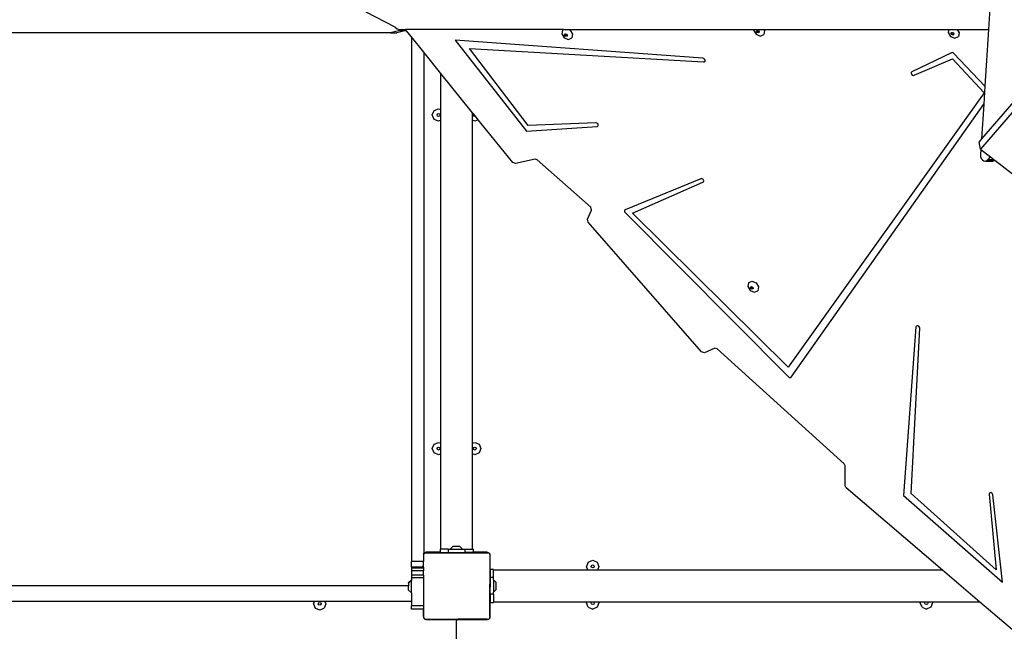
# Model space of a CAD drawing. Units: centimetres. Extents: x -1914 to 1181, y -6932 to -4618.
# Drawn here: x -321 to -203, y -6005 to -5931 of the extents above; entities that cross this region are included whole.
import ezdxf

# ---------------------------------------------------------------- set-up
doc = ezdxf.new("R2010")
doc.units = ezdxf.units.CM
doc.layers.add('VP-DIM', color=7, linetype='Continuous')
doc.layers.add('VP-HIC', color=6, linetype='Continuous')
doc.layers.add('VP-EQ', color=7, linetype='Continuous', true_color=0x8a3492)
doc.dimstyles.new('Strefa', dxfattribs={"dimtxt": 14, "dimasz": 20, "dimexe": 20, "dimexo": 50, "dimgap": 20, "dimtad": 0, "dimdec": 0, "dimzin": 0, "dimdsep": 46, "dimtxsty": 'Standard', "dimcen": 0.09, "dimadec": 0, "dimazin": 0, "dimtfac": 1, "dimtdec": 4, "dimtofl": 0, "dimtmove": 0, "dimatfit": 3, "dimfxl": 70, "dimfxlon": 1, "dimtolj": 1, "dimtzin": 0, "dimarcsym": 0})

# ---------------------------------------------------------------- blocks, each defined once
blk = doc.blocks.new('*D21')
at = {"layer": 'Defpoints', "color": 0}
for p in [(534.06, -4668.21), (-1299.56, -6085.95), (534.06, -6424.59)]:
    blk.add_point(p, dxfattribs=at)
at = {"layer": 'VP-DIM', "color": 0, "lineweight": -2}
for p, q in [((-1299.56, -4768.21), (-1299.56, -4618.21)), ((534.06, -4768.21), (534.06, -4618.21)), ((-1249.56, -4668.21), (-345.29, -4668.21)), ((484.06, -4668.21), (-205.29, -4668.21))]:
    blk.add_line(p, q, dxfattribs=at)
at = {"layer": 'VP-DIM', "color": 0}
for points in [[(-1249.56, -4659.88), (-1249.56, -4676.54), (-1299.56, -4668.21)], [(484.06, -4676.54), (484.06, -4659.88), (534.06, -4668.21)]]:
    blk.add_solid(points, dxfattribs=at)
at = {"layer": 'VP-DIM', "color": 0, "insert": (-275.29, -4668.21), "char_height": 30, "attachment_point": 5}
blk.add_mtext('\\A1;1834', dxfattribs=at)
blk = doc.blocks.new('*D22')
at = {"layer": 'Defpoints', "color": 0}
for p in [(434.48, -4865.06), (-1095.2, -6200.23), (434.48, -6423.63)]:
    blk.add_point(p, dxfattribs=at)
at = {"layer": 'VP-DIM', "color": 0, "lineweight": -2}
for p, q in [((-1095.2, -4965.06), (-1095.2, -4815.06)), ((434.48, -4965.06), (434.48, -4815.06)), ((-1045.2, -4865.06), (-439.3, -4865.06)), ((384.48, -4865.06), (-304.3, -4865.06))]:
    blk.add_line(p, q, dxfattribs=at)
at = {"layer": 'VP-DIM', "color": 0}
for points in [[(-1045.2, -4856.72), (-1045.2, -4873.39), (-1095.2, -4865.06)], [(384.48, -4873.39), (384.48, -4856.72), (434.48, -4865.06)]]:
    blk.add_solid(points, dxfattribs=at)
at = {"layer": 'VP-DIM', "color": 0, "insert": (-371.8, -4865.06), "char_height": 30, "attachment_point": 5}
blk.add_mtext('\\A1;1530', dxfattribs=at)
blk = doc.blocks.new('*D23')
at = {"layer": 'Defpoints', "color": 0}
for p in [(-958.21, -5136.01), (-267.95, -6921.92), (1130.92, -6921.92)]:
    blk.add_point(p, dxfattribs=at)
at = {"layer": 'VP-DIM', "color": 0, "lineweight": -2}
for p, q in [((1030.92, -5136.01), (1180.92, -5136.01)), ((1130.92, -5186.01), (1130.92, -5931.29)), ((1130.92, -6871.92), (1130.92, -6071.29)), ((1030.92, -6921.92), (1180.92, -6921.92))]:
    blk.add_line(p, q, dxfattribs=at)
at = {"layer": 'VP-DIM', "color": 0}
for points in [[(1139.25, -5186.01), (1122.59, -5186.01), (1130.92, -5136.01)], [(1122.59, -6871.92), (1139.25, -6871.92), (1130.92, -6921.92)]]:
    blk.add_solid(points, dxfattribs=at)
at = {"layer": 'VP-DIM', "color": 0, "insert": (1130.92, -6001.29), "char_height": 30, "attachment_point": 5, "rotation": 90}
blk.add_mtext('\\A1;1786', dxfattribs=at)
blk = doc.blocks.new('*D24')
at = {"layer": 'Defpoints', "color": 0}
for p in [(-958.21, -5286.88), (-339.5, -6750.88), (877.76, -6750.88)]:
    blk.add_point(p, dxfattribs=at)
at = {"layer": 'VP-DIM', "color": 0, "lineweight": -2}
for p, q in [((777.76, -5286.88), (927.76, -5286.88)), ((877.76, -5336.88), (877.76, -5948.88)), ((877.76, -6700.88), (877.76, -6088.88)), ((777.76, -6750.88), (927.76, -6750.88))]:
    blk.add_line(p, q, dxfattribs=at)
at = {"layer": 'VP-DIM', "color": 0}
for points in [[(886.1, -5336.88), (869.43, -5336.88), (877.76, -5286.88)], [(869.43, -6700.88), (886.1, -6700.88), (877.76, -6750.88)]]:
    blk.add_solid(points, dxfattribs=at)
at = {"layer": 'VP-DIM', "color": 0, "insert": (877.76, -6018.88), "char_height": 30, "attachment_point": 5, "rotation": 90}
blk.add_mtext('\\A1;1464', dxfattribs=at)
blk = doc.blocks.new('30453 2d')
at = {"layer": 'VP-EQ', "color": 0}
for p, q in [((-154.61, -5887.93), (-205.43, -5946.96)), ((-157.01, -5889.6), (-205.3, -5945.71)), ((-203.6, -5918.75), (-204.47, -5932.52)), ((-275.95, -5932.26), (-279.44, -5930.44)), ((-276.5, -5932.92), (-341.55, -5932.92)), ((-275.36, -5932.66), (-276.5, -5932.92)), ((-276.5, -5932.92), (-275.75, -5932.92)), ((-275.95, -5932.26), (-275.69, -5932.45)), ((-274.61, -5932.66), (-275.75, -5932.92)), ((-275.69, -5932.45), (-275.39, -5932.52)), ((-275.39, -5932.52), (-275.19, -5932.52)), ((-275.19, -5932.52), (-275.36, -5932.66)), ((-275.36, -5932.66), (-274.61, -5932.66)), ((-275.19, -5932.52), (-274.71, -5932.52)), ((-274.61, -5932.65), (-274.71, -5932.52)), ((-255.66, -5932.52), (-274.71, -5932.52)), ((-274.61, -5932.65), (-274.61, -5932.66)), ((-273.98, -5933.42), (-274.61, -5932.65)), ((-255.78, -5932.57), (-255.87, -5933.04)), ((-255.78, -5932.57), (-255.66, -5932.52)), ((-255.66, -5932.52), (-255.05, -5932.52)), ((-255.05, -5932.52), (-254.86, -5932.6)), ((-255.05, -5932.52), (-232.73, -5932.52)), ((-254.86, -5932.6), (-254.56, -5933.08)), ((-232.73, -5932.52), (-232.75, -5932.63)), ((-232.75, -5932.63), (-232.46, -5933.11)), ((-232.73, -5932.52), (-231.53, -5932.52)), ((-232.4, -5932.79), (-232.38, -5932.68)), ((-232.33, -5932.9), (-232.4, -5932.79)), ((-232.38, -5932.68), (-232.33, -5932.65)), ((-232.34, -5932.73), (-232.33, -5932.65)), ((-232.27, -5932.84), (-232.34, -5932.73)), ((-232.33, -5932.65), (-232.28, -5932.63)), ((-232.21, -5932.95), (-232.33, -5932.9)), ((-232.28, -5932.63), (-232.16, -5932.68)), ((-232.15, -5932.89), (-232.27, -5932.84)), ((-232.11, -5932.91), (-232.21, -5932.95)), ((-232.16, -5932.68), (-232.09, -5932.8)), ((-232.1, -5932.87), (-232.15, -5932.89)), ((-232.1, -5932.87), (-232.11, -5932.91)), ((-232.09, -5932.8), (-232.1, -5932.87)), ((-231.53, -5932.52), (-231.44, -5932.67)), ((-231.53, -5932.52), (-209.25, -5932.52)), ((-231.44, -5932.67), (-231.53, -5933.13)), ((-209.25, -5932.52), (-209.32, -5932.88)), ((-209.32, -5932.88), (-209.02, -5933.36)), ((-209.25, -5932.52), (-208.25, -5932.52)), ((-208.96, -5933.04), (-208.94, -5932.93)), ((-208.94, -5932.93), (-208.89, -5932.91)), ((-208.91, -5932.98), (-208.89, -5932.91)), ((-208.84, -5933.1), (-208.91, -5932.98)), ((-208.89, -5932.91), (-208.84, -5932.88)), ((-208.84, -5932.88), (-208.72, -5932.94)), ((-208.72, -5932.94), (-208.65, -5933.05)), ((-208.25, -5932.52), (-208.01, -5932.92)), ((-208.25, -5932.52), (-204.47, -5932.52)), ((-208.01, -5932.92), (-208.09, -5933.39)), ((-204.47, -5932.52), (-204.9, -5939.36)), ((-272.48, -5935.28), (-273.98, -5933.42)), ((-273.98, -5933.42), (-273.98, -5996.63)), ((-238.87, -5935.98), (-268.71, -5933.82)), ((-268.71, -5933.82), (-260.12, -5944.79)), ((-255.87, -5933.04), (-255.57, -5933.52)), ((-255.57, -5933.52), (-255.07, -5933.73)), ((-255.52, -5933.2), (-255.5, -5933.09)), ((-255.45, -5933.32), (-255.52, -5933.2)), ((-255.5, -5933.09), (-255.45, -5933.07)), ((-255.46, -5933.14), (-255.45, -5933.07)), ((-255.39, -5933.26), (-255.46, -5933.14)), ((-255.45, -5933.07), (-255.4, -5933.05)), ((-255.33, -5933.37), (-255.45, -5933.32)), ((-255.4, -5933.05), (-255.28, -5933.1)), ((-255.27, -5933.31), (-255.39, -5933.26)), ((-255.23, -5933.32), (-255.33, -5933.37)), ((-255.28, -5933.1), (-255.21, -5933.21)), ((-255.22, -5933.29), (-255.27, -5933.31)), ((-255.22, -5933.29), (-255.23, -5933.32)), ((-255.21, -5933.21), (-255.22, -5933.29)), ((-255.07, -5933.73), (-254.65, -5933.55)), ((-254.56, -5933.08), (-254.65, -5933.55)), ((-232.46, -5933.11), (-231.95, -5933.32)), ((-231.95, -5933.32), (-231.53, -5933.13)), ((-209.02, -5933.36), (-208.51, -5933.57)), ((-208.89, -5933.15), (-208.96, -5933.04)), ((-208.77, -5933.21), (-208.89, -5933.15)), ((-208.71, -5933.15), (-208.84, -5933.1)), ((-208.67, -5933.16), (-208.77, -5933.21)), ((-208.67, -5933.13), (-208.71, -5933.15)), ((-208.65, -5933.05), (-208.67, -5933.13)), ((-208.67, -5933.13), (-208.67, -5933.16)), ((-208.51, -5933.57), (-208.09, -5933.39)), ((-270.43, -5937.82), (-272.48, -5935.28)), ((-272.48, -5935.28), (-272.48, -5995.64)), ((-259.91, -5944.09), (-266.97, -5934.81)), ((-266.97, -5934.81), (-238.78, -5936.43)), ((-208.9, -5935.33), (-213.69, -5937.63)), ((-208.81, -5935.31), (-208.9, -5935.33)), ((-208.71, -5935.34), (-208.81, -5935.31)), ((-208.62, -5935.41), (-208.71, -5935.34)), ((-238.75, -5936.02), (-238.87, -5935.98)), ((-238.78, -5936.43), (-238.68, -5936.41)), ((-238.66, -5936.11), (-238.75, -5936.02)), ((-238.68, -5936.41), (-238.61, -5936.33)), ((-238.61, -5936.22), (-238.66, -5936.11)), ((-238.61, -5936.33), (-238.61, -5936.22)), ((-213.43, -5938.05), (-208.78, -5936.06)), ((-208.78, -5936.06), (-204.98, -5940.15)), ((-204.9, -5939.36), (-208.62, -5935.41)), ((-213.76, -5937.7), (-213.78, -5937.81)), ((-213.69, -5937.63), (-213.76, -5937.7)), ((-270.43, -5942.19), (-270.43, -5937.82)), ((-266.6, -5942.56), (-270.43, -5937.82)), ((-213.78, -5937.81), (-213.74, -5937.92)), ((-213.74, -5937.92), (-213.65, -5938.02)), ((-213.65, -5938.02), (-213.54, -5938.06)), ((-213.54, -5938.06), (-213.43, -5938.05)), ((-204.9, -5939.36), (-205.04, -5941.53)), ((-204.98, -5940.15), (-228.6, -5973.23)), ((-271.46, -5942.83), (-271.24, -5942.3)), ((-271.24, -5942.3), (-270.71, -5942.08)), ((-270.71, -5942.08), (-270.43, -5942.19)), ((-270.43, -5943.47), (-270.43, -5942.19)), ((-228.22, -5974.41), (-205.04, -5941.53)), ((-205.04, -5941.53), (-205.3, -5945.71)), ((-271.24, -5943.36), (-271.46, -5942.83)), ((-270.71, -5943.58), (-271.24, -5943.36)), ((-270.88, -5942.83), (-270.83, -5942.7)), ((-270.83, -5942.96), (-270.88, -5942.83)), ((-270.83, -5942.7), (-270.71, -5942.65)), ((-270.71, -5943.01), (-270.83, -5942.96)), ((-270.71, -5942.65), (-270.58, -5942.7)), ((-270.58, -5942.96), (-270.71, -5943.01)), ((-270.43, -5943.47), (-270.71, -5943.58)), ((-270.58, -5942.7), (-270.53, -5942.83)), ((-270.53, -5942.83), (-270.58, -5942.96)), ((-270.43, -5982.39), (-270.43, -5943.47)), ((-266.6, -5943.47), (-266.6, -5942.56)), ((-266.48, -5942.71), (-266.6, -5942.56)), ((-266.35, -5943.58), (-266.6, -5943.47)), ((-266.6, -5982.39), (-266.6, -5943.47)), ((-266.53, -5942.83), (-266.48, -5942.71)), ((-266.47, -5942.96), (-266.53, -5942.83)), ((-266.27, -5942.98), (-266.48, -5942.71)), ((-266.35, -5943.01), (-266.47, -5942.96)), ((-266.27, -5942.98), (-266.35, -5943.01)), ((-265.92, -5943.4), (-266.35, -5943.58)), ((-265.92, -5943.4), (-266.27, -5942.98)), ((-261.76, -5948.57), (-265.92, -5943.4)), ((-260.12, -5944.79), (-251.62, -5944.22)), ((-251.75, -5943.77), (-259.91, -5944.09)), ((-251.64, -5943.8), (-251.75, -5943.77)), ((-251.54, -5943.87), (-251.64, -5943.8)), ((-251.62, -5944.22), (-251.52, -5944.18)), ((-251.48, -5943.98), (-251.54, -5943.87)), ((-251.52, -5944.18), (-251.47, -5944.1)), ((-251.47, -5944.1), (-251.48, -5943.98)), ((-205.3, -5945.71), (-205.6, -5946.05)), ((-205.43, -5946.96), (-205.6, -5946.05)), ((-205.43, -5946.96), (-205.39, -5946.99)), ((-205.39, -5946.99), (-205.42, -5947.6)), ((-205.39, -5946.99), (-204.22, -5947.88)), ((-259.08, -5948.14), (-261.44, -5948.69)), ((-258.82, -5948.22), (-259.08, -5948.14)), ((-252.37, -5953.96), (-258.82, -5948.22)), ((-205.42, -5947.6), (-205.41, -5947.84)), ((-205.41, -5947.84), (-205.33, -5948.06)), ((-205.33, -5948.06), (-205.2, -5948.24)), ((-205.2, -5948.24), (-205.03, -5948.35)), ((-205.03, -5948.35), (-204.84, -5948.38)), ((-204.84, -5948.38), (-204.74, -5948.35)), ((-204.84, -5948.38), (-203.94, -5948.38)), ((-204.74, -5948.35), (-204.65, -5948.32)), ((-204.74, -5948.35), (-204.13, -5948.35)), ((-204.65, -5948.32), (-204.49, -5948.19)), ((-204.65, -5948.32), (-204.17, -5948.32)), ((-204.49, -5948.19), (-204.22, -5947.88)), ((-204.49, -5948.19), (-203.81, -5948.19)), ((-204.22, -5947.88), (-203.81, -5948.19)), ((-204.17, -5948.32), (-204.13, -5948.35)), ((-204.17, -5948.32), (-203.75, -5948.32)), ((-204.13, -5948.35), (-203.94, -5948.38)), ((-203.94, -5948.38), (-203.75, -5948.32)), ((-203.81, -5948.19), (-203.7, -5948.28)), ((-203.75, -5948.32), (-203.7, -5948.28)), ((-203.7, -5948.28), (-201.55, -5949.92)), ((-261.44, -5948.69), (-261.76, -5948.57)), ((-239.11, -5950.52), (-248.22, -5954.25)), ((-239, -5950.51), (-239.11, -5950.52)), ((-238.89, -5950.56), (-239, -5950.51)), ((-238.8, -5950.65), (-238.89, -5950.56)), ((-238.76, -5950.77), (-238.8, -5950.65)), ((-238.78, -5950.87), (-238.76, -5950.77)), ((-247.35, -5954.66), (-238.86, -5950.94)), ((-238.86, -5950.94), (-238.78, -5950.87)), ((-252.77, -5955.38), (-252.27, -5954.3)), ((-252.27, -5954.3), (-252.37, -5953.96)), ((-248.29, -5954.31), (-248.32, -5954.4)), ((-248.22, -5954.25), (-248.29, -5954.31)), ((-252.67, -5955.73), (-252.77, -5955.38)), ((-248.32, -5954.4), (-248.3, -5954.51)), ((-248.3, -5954.51), (-248.23, -5954.6)), ((-248.23, -5954.6), (-228.55, -5974.39)), ((-228.6, -5973.23), (-247.35, -5954.66)), ((-239.02, -5971.39), (-252.67, -5955.73)), ((-233.39, -5963.04), (-233.47, -5963.51)), ((-233.47, -5963.51), (-233.18, -5963.99)), ((-233.39, -5963.04), (-232.97, -5962.86)), ((-233.12, -5963.67), (-233.1, -5963.56)), ((-233.05, -5963.79), (-233.12, -5963.67)), ((-233.1, -5963.56), (-233.05, -5963.54)), ((-233.06, -5963.61), (-233.05, -5963.54)), ((-232.99, -5963.73), (-233.06, -5963.61)), ((-233.05, -5963.54), (-233, -5963.52)), ((-232.93, -5963.84), (-233.05, -5963.79)), ((-233, -5963.52), (-232.88, -5963.57)), ((-232.87, -5963.78), (-232.99, -5963.73)), ((-232.97, -5962.86), (-232.46, -5963.07)), ((-232.83, -5963.79), (-232.93, -5963.84)), ((-232.88, -5963.57), (-232.81, -5963.68)), ((-232.82, -5963.76), (-232.87, -5963.78)), ((-232.82, -5963.76), (-232.83, -5963.79)), ((-232.81, -5963.68), (-232.82, -5963.76)), ((-232.46, -5963.07), (-232.17, -5963.55)), ((-232.17, -5963.55), (-232.25, -5964.02)), ((-233.18, -5963.99), (-232.67, -5964.2)), ((-232.67, -5964.2), (-232.25, -5964.02)), ((-213.2, -5968.38), (-214.71, -5988.67)), ((-213.78, -5988.45), (-212.75, -5968.52)), ((-213.16, -5968.28), (-213.2, -5968.38)), ((-213.07, -5968.23), (-213.16, -5968.28)), ((-212.96, -5968.24), (-213.07, -5968.23)), ((-212.85, -5968.3), (-212.96, -5968.24)), ((-212.77, -5968.4), (-212.85, -5968.3)), ((-212.75, -5968.52), (-212.77, -5968.4)), ((-237.44, -5970.95), (-238.68, -5971.5)), ((-237.14, -5971.03), (-237.44, -5970.95)), ((-238.68, -5971.5), (-239.02, -5971.39)), ((-221.83, -5984.85), (-237.14, -5971.03)), ((-228.55, -5974.39), (-228.46, -5974.45)), ((-228.46, -5974.45), (-228.37, -5974.47)), ((-228.37, -5974.47), (-228.28, -5974.46)), ((-228.28, -5974.46), (-228.22, -5974.41)), ((-271.46, -5983.03), (-271.24, -5982.5)), ((-271.24, -5982.5), (-270.71, -5982.28)), ((-270.71, -5982.28), (-270.43, -5982.39)), ((-270.43, -5983.67), (-270.43, -5982.39)), ((-266.6, -5982.39), (-266.35, -5982.28)), ((-266.6, -5983.67), (-266.6, -5982.39)), ((-266.35, -5982.28), (-265.82, -5982.5)), ((-265.82, -5982.5), (-265.6, -5983.03)), ((-271.24, -5983.56), (-271.46, -5983.03)), ((-270.71, -5983.78), (-271.24, -5983.56)), ((-270.88, -5983.03), (-270.83, -5982.9)), ((-270.83, -5983.16), (-270.88, -5983.03)), ((-270.83, -5982.9), (-270.71, -5982.85)), ((-270.71, -5983.21), (-270.83, -5983.16)), ((-270.71, -5982.85), (-270.58, -5982.9)), ((-270.58, -5983.16), (-270.71, -5983.21)), ((-270.43, -5983.67), (-270.71, -5983.78)), ((-270.58, -5982.9), (-270.53, -5983.03)), ((-270.53, -5983.03), (-270.58, -5983.16)), ((-270.43, -5995.17), (-270.43, -5983.67)), ((-266.35, -5983.78), (-266.6, -5983.67)), ((-266.6, -5995.17), (-266.6, -5983.67)), ((-266.53, -5983.03), (-266.47, -5982.9)), ((-266.47, -5983.16), (-266.53, -5983.03)), ((-266.47, -5982.9), (-266.35, -5982.85)), ((-266.35, -5983.21), (-266.47, -5983.16)), ((-266.35, -5982.85), (-266.22, -5982.9)), ((-266.22, -5983.16), (-266.35, -5983.21)), ((-265.82, -5983.56), (-266.35, -5983.78)), ((-266.22, -5982.9), (-266.17, -5983.03)), ((-266.17, -5983.03), (-266.22, -5983.16)), ((-265.6, -5983.03), (-265.82, -5983.56)), ((-221.72, -5985.1), (-221.83, -5984.85)), ((-221.73, -5987.52), (-221.72, -5985.1)), ((-221.61, -5987.77), (-221.73, -5987.52)), ((-210, -5997.69), (-221.61, -5987.77)), ((-214.71, -5988.67), (-202.76, -5999.12)), ((-203.55, -5997.66), (-213.78, -5988.45)), ((-204.34, -5988.42), (-204.36, -5988.52)), ((-204.36, -5988.52), (-203.55, -5997.66)), ((-204.27, -5988.35), (-204.34, -5988.42)), ((-204.16, -5988.34), (-204.27, -5988.35)), ((-204.05, -5988.39), (-204.16, -5988.34)), ((-203.96, -5988.48), (-204.05, -5988.39)), ((-203.92, -5988.59), (-203.96, -5988.48)), ((-202.76, -5999.12), (-203.92, -5988.59)), ((-272.52, -5995.82), (-272.48, -5995.77)), ((-272.52, -5995.82), (-272.52, -5996.63)), ((-272.4, -5995.58), (-272.48, -5995.64)), ((-272.48, -5995.73), (-272.48, -5995.64)), ((-272.48, -5995.73), (-272.41, -5995.68)), ((-272.48, -5995.77), (-272.41, -5995.68)), ((-272.48, -5995.77), (-272.48, -5995.73)), ((-272.41, -5995.68), (-272.37, -5995.63)), ((-272.3, -5995.54), (-272.4, -5995.58)), ((-272.34, -5995.63), (-272.37, -5995.63)), ((-272.34, -5995.63), (-272.27, -5995.57)), ((-264.66, -5995.63), (-272.34, -5995.63)), ((-272.25, -5995.53), (-272.3, -5995.54)), ((-272.27, -5995.57), (-272.25, -5995.57)), ((-272.2, -5995.52), (-272.25, -5995.53)), ((-272.25, -5995.53), (-272.25, -5995.57)), ((-272.25, -5995.57), (-270.52, -5995.57)), ((-270.52, -5995.52), (-272.2, -5995.52)), ((-270.43, -5995.17), (-270.52, -5995.17)), ((-270.52, -5995.17), (-270.52, -5995.52)), ((-270.52, -5995.52), (-270.52, -5995.57)), ((-270.52, -5995.57), (-269.57, -5995.57)), ((-269.57, -5995.17), (-270.43, -5995.17)), ((-269.57, -5995.17), (-269.57, -5995.57)), ((-269.57, -5995.17), (-269.31, -5995.17)), ((-269.57, -5995.57), (-267.55, -5995.57)), ((-269.31, -5995.17), (-268.98, -5994.84)), ((-269.31, -5995.17), (-267.81, -5995.17)), ((-268.13, -5994.84), (-268.98, -5994.84)), ((-267.81, -5995.17), (-268.13, -5994.84)), ((-267.81, -5995.17), (-267.55, -5995.17)), ((-267.55, -5995.17), (-267.55, -5995.57)), ((-267.55, -5995.17), (-266.6, -5995.17)), ((-266.52, -5995.57), (-267.55, -5995.57)), ((-266.52, -5995.17), (-266.6, -5995.17)), ((-266.52, -5995.17), (-266.52, -5995.52)), ((-264.9, -5995.52), (-266.52, -5995.52)), ((-266.52, -5995.52), (-266.52, -5995.56)), ((-266.52, -5995.56), (-266.52, -5995.57)), ((-266.52, -5995.56), (-264.85, -5995.56)), ((-266.52, -5995.57), (-264.73, -5995.57)), ((-264.85, -5995.53), (-264.9, -5995.52)), ((-264.85, -5995.56), (-264.85, -5995.53)), ((-264.8, -5995.54), (-264.85, -5995.53)), ((-264.7, -5995.58), (-264.8, -5995.54)), ((-264.73, -5995.57), (-264.66, -5995.63)), ((-264.63, -5995.63), (-264.7, -5995.58)), ((-264.63, -5995.63), (-264.66, -5995.63)), ((-264.62, -5995.63), (-264.63, -5995.63)), ((-264.62, -5995.63), (-264.6, -5995.67)), ((-264.59, -5995.68), (-264.6, -5995.67)), ((-264.59, -5995.68), (-264.54, -5995.71)), ((-264.59, -5995.68), (-264.54, -5995.75)), ((-264.54, -5995.71), (-264.54, -5995.75)), ((-264.54, -5995.75), (-264.52, -5995.77)), ((-264.52, -5995.81), (-264.52, -5995.77)), ((-264.51, -5995.82), (-264.52, -5995.81)), ((-264.52, -5995.87), (-264.51, -5995.82)), ((-264.51, -5995.87), (-264.52, -5995.87)), ((-264.52, -5995.87), (-264.52, -5999.37)), ((-264.51, -5995.87), (-264.51, -5995.82)), ((-264.5, -5995.92), (-264.51, -5995.87)), ((-272.52, -5996.63), (-273.98, -5996.63)), ((-273.98, -5997.33), (-273.98, -5996.63)), ((-272.52, -5997.33), (-272.52, -5996.63)), ((-264.5, -5999.37), (-264.5, -5995.92)), ((-252.67, -5996.71), (-252.89, -5997.24)), ((-252.67, -5996.71), (-252.14, -5996.49)), ((-252.27, -5997.11), (-252.14, -5997.06)), ((-252.14, -5996.49), (-251.61, -5996.71)), ((-252.14, -5997.06), (-252.02, -5997.11)), ((-251.61, -5996.71), (-251.39, -5997.24)), ((-273.98, -5997.33), (-273.98, -5997.44)), ((-272.6, -5997.33), (-273.98, -5997.33)), ((-273.98, -5997.44), (-273.98, -5997.77)), ((-272.6, -5997.44), (-273.98, -5997.44)), ((-273.98, -5997.77), (-273.98, -5998.28)), ((-272.52, -5997.77), (-273.98, -5997.77)), ((-272.6, -5997.13), (-272.6, -5997.33)), ((-272.6, -5997.33), (-272.6, -5997.44)), ((-272.54, -5997.33), (-272.6, -5997.33)), ((-272.54, -5997.44), (-272.6, -5997.44)), ((-272.54, -5997.33), (-272.54, -5997.13)), ((-272.54, -5997.44), (-272.54, -5997.33)), ((-272.52, -5997.33), (-272.54, -5997.33)), ((-272.52, -5997.44), (-272.54, -5997.44)), ((-272.52, -5997.33), (-272.52, -5997.44)), ((-272.52, -5997.44), (-272.52, -5997.77)), ((-272.52, -5998.28), (-272.52, -5997.77)), ((-264.08, -5997.61), (-264.48, -5997.61)), ((-264.48, -5997.61), (-264.48, -5998.56)), ((-264.08, -5997.69), (-264.08, -5997.61)), ((-252.71, -5997.69), (-264.08, -5997.69)), ((-264.08, -5998.56), (-264.08, -5997.69)), ((-252.71, -5997.69), (-252.89, -5997.24)), ((-251.58, -5997.69), (-252.71, -5997.69)), ((-252.32, -5997.24), (-252.27, -5997.11)), ((-252.27, -5997.37), (-252.32, -5997.24)), ((-252.14, -5997.42), (-252.27, -5997.37)), ((-252.02, -5997.37), (-252.14, -5997.42)), ((-252.02, -5997.11), (-251.96, -5997.24)), ((-251.96, -5997.24), (-252.02, -5997.37)), ((-251.39, -5997.24), (-251.58, -5997.69)), ((-210, -5997.69), (-251.58, -5997.69)), ((-205.52, -6001.52), (-210, -5997.69)), ((-273.98, -5998.85), (-274.31, -5999.17)), ((-273.98, -5998.91), (-274.31, -5999.24)), ((-274.31, -5999.24), (-274.31, -5999.17)), ((-274.31, -5999.24), (-274.31, -5999.57)), ((-273.98, -5998.28), (-273.98, -5998.61)), ((-272.52, -5998.28), (-273.98, -5998.28)), ((-273.98, -5998.61), (-273.98, -5998.85)), ((-272.52, -5998.61), (-273.98, -5998.61)), ((-273.98, -5998.85), (-273.98, -5998.91)), ((-273.98, -6000.41), (-273.98, -5998.91)), ((-272.52, -5998.28), (-272.52, -5998.61)), ((-272.52, -5998.61), (-272.52, -6001.98)), ((-264.5, -5999.37), (-264.52, -5999.37)), ((-264.52, -5999.78), (-264.52, -5999.37)), ((-264.49, -5999.42), (-264.5, -5999.37)), ((-264.48, -5999.45), (-264.49, -5999.42)), ((-264.08, -5998.56), (-264.48, -5998.56)), ((-264.48, -5998.56), (-264.48, -5999.45)), ((-264.08, -5998.83), (-264.08, -5998.56)), ((-264.08, -5998.83), (-263.75, -5999.15)), ((-264.08, -5998.83), (-264.08, -6000.33)), ((-263.75, -6000), (-263.75, -5999.15)), ((-274.31, -5999.57), (-336.75, -5999.57)), ((-274.31, -6000.09), (-274.31, -5999.57)), ((-273.98, -6000.41), (-274.31, -6000.09)), ((-273.98, -6000.41), (-273.98, -6001.44)), ((-264.52, -5999.78), (-264.5, -5999.78)), ((-264.52, -6003.28), (-264.52, -5999.78)), ((-264.5, -5999.77), (-264.49, -5999.72)), ((-264.5, -5999.78), (-264.5, -5999.77)), ((-264.5, -6003.22), (-264.5, -5999.78)), ((-264.49, -5999.72), (-264.48, -5999.7)), ((-264.48, -5999.45), (-264.48, -5999.7)), ((-264.48, -6000.59), (-264.48, -5999.7)), ((-264.08, -6000.59), (-264.48, -6000.59)), ((-264.48, -6000.59), (-264.48, -6001.61)), ((-264.08, -6000.33), (-263.75, -6000)), ((-264.08, -6000.59), (-264.08, -6000.33)), ((-264.08, -6000.59), (-264.08, -6001.52)), ((-285.65, -6001.44), (-324.59, -6001.44)), ((-285.77, -6001.73), (-285.65, -6001.44)), ((-285.77, -6001.73), (-285.56, -6002.27)), ((-284.39, -6001.44), (-285.65, -6001.44)), ((-285.2, -6001.73), (-285.15, -6001.61)), ((-285.15, -6001.86), (-285.2, -6001.73)), ((-285.15, -6001.61), (-285.02, -6001.56)), ((-285.02, -6001.56), (-284.9, -6001.61)), ((-284.9, -6001.61), (-284.85, -6001.73)), ((-284.85, -6001.73), (-284.9, -6001.86)), ((-284.27, -6001.73), (-284.49, -6002.27)), ((-284.39, -6001.44), (-284.27, -6001.73)), ((-273.98, -6001.44), (-284.39, -6001.44)), ((-273.98, -6001.44), (-273.98, -6001.98)), ((-264.08, -6001.61), (-264.48, -6001.61)), ((-264.08, -6001.61), (-264.08, -6001.52)), ((-252.85, -6001.52), (-264.08, -6001.52)), ((-252.89, -6001.63), (-252.85, -6001.52)), ((-252.67, -6002.16), (-252.89, -6001.63)), ((-252.28, -6001.52), (-252.85, -6001.52)), ((-252.32, -6001.63), (-252.28, -6001.52)), ((-252.27, -6001.76), (-252.32, -6001.63)), ((-252.01, -6001.52), (-252.28, -6001.52)), ((-252.14, -6001.81), (-252.27, -6001.76)), ((-252.02, -6001.76), (-252.14, -6001.81)), ((-251.96, -6001.63), (-252.02, -6001.76)), ((-252.01, -6001.52), (-251.96, -6001.63)), ((-251.44, -6001.52), (-252.01, -6001.52)), ((-251.39, -6001.63), (-251.61, -6002.16)), ((-251.44, -6001.52), (-251.39, -6001.63)), ((-212.65, -6001.52), (-251.44, -6001.52)), ((-212.65, -6001.52), (-212.69, -6001.63)), ((-212.47, -6002.16), (-212.69, -6001.63)), ((-212.08, -6001.52), (-212.65, -6001.52)), ((-212.12, -6001.63), (-212.08, -6001.52)), ((-212.07, -6001.76), (-212.12, -6001.63)), ((-211.81, -6001.52), (-212.08, -6001.52)), ((-211.94, -6001.81), (-212.07, -6001.76)), ((-211.82, -6001.76), (-211.94, -6001.81)), ((-211.76, -6001.63), (-211.82, -6001.76)), ((-211.81, -6001.52), (-211.76, -6001.63)), ((-211.24, -6001.52), (-211.81, -6001.52)), ((-211.19, -6001.63), (-211.41, -6002.16)), ((-211.24, -6001.52), (-211.19, -6001.63)), ((-205.52, -6001.52), (-211.24, -6001.52)), ((-201.57, -6004.89), (-205.52, -6001.52)), ((-285.56, -6002.27), (-285.02, -6002.48)), ((-285.02, -6001.91), (-285.15, -6001.86)), ((-284.9, -6001.86), (-285.02, -6001.91)), ((-285.02, -6002.48), (-284.49, -6002.27)), ((-272.53, -6001.98), (-273.98, -6001.98)), ((-273.98, -6002.37), (-273.98, -6001.98)), ((-272.53, -6002.37), (-273.98, -6002.37)), ((-272.53, -6001.98), (-272.53, -6002.28)), ((-272.52, -6001.98), (-272.53, -6001.98)), ((-272.53, -6002.37), (-272.53, -6003.23)), ((-272.52, -6002.37), (-272.53, -6002.37)), ((-272.52, -6001.98), (-272.52, -6002.37)), ((-272.52, -6003.28), (-272.52, -6002.37)), ((-252.67, -6002.16), (-252.14, -6002.38)), ((-251.61, -6002.16), (-252.14, -6002.38)), ((-212.47, -6002.16), (-211.94, -6002.38)), ((-211.41, -6002.16), (-211.94, -6002.38)), ((-272.53, -6003.23), (-272.53, -6003.28)), ((-272.53, -6003.28), (-272.52, -6003.28)), ((-272.53, -6003.28), (-272.52, -6003.33)), ((-272.52, -6003.28), (-272.52, -6003.33)), ((-272.52, -6003.33), (-272.52, -6003.34)), ((-272.52, -6003.34), (-272.52, -6003.36)), ((-272.5, -6003.38), (-272.52, -6003.36)), ((-272.5, -6003.38), (-272.48, -6003.42)), ((-272.48, -6003.4), (-272.5, -6003.38)), ((-272.48, -6003.42), (-272.48, -6003.4)), ((-272.41, -6003.5), (-272.48, -6003.4)), ((-272.48, -6003.45), (-272.48, -6003.42)), ((-272.44, -6003.48), (-272.48, -6003.45)), ((-272.44, -6003.48), (-272.42, -6003.51)), ((-272.41, -6003.5), (-272.44, -6003.48)), ((-272.42, -6003.51), (-272.39, -6003.53)), ((-272.39, -6003.53), (-272.41, -6003.5)), ((-272.36, -6003.57), (-272.39, -6003.53)), ((-272.36, -6003.57), (-272.34, -6003.57)), ((-272.34, -6003.57), (-272.33, -6003.58)), ((-272.33, -6003.58), (-272.18, -6003.57)), ((-272.33, -6003.58), (-272.24, -6003.62)), ((-272.24, -6003.62), (-272.18, -6003.62)), ((-272.18, -6003.57), (-272.18, -6003.62)), ((-272.18, -6003.57), (-268.68, -6003.57)), ((-272.18, -6003.62), (-272.13, -6003.63)), ((-272.13, -6003.63), (-268.68, -6003.63)), ((-268.68, -6003.57), (-268.68, -6003.63)), ((-268.68, -6003.57), (-268.35, -6003.57)), ((-268.68, -6003.63), (-268.63, -6003.64)), ((-268.63, -6003.64), (-268.58, -6003.66)), ((-268.58, -6003.66), (-268.54, -6003.69)), ((-268.55, -6003.82), (-268.54, -6003.77)), ((-268.55, -6068.32), (-268.55, -6003.82)), ((-268.54, -6003.69), (-268.52, -6003.72)), ((-268.54, -6003.77), (-268.52, -6003.72)), ((-268.52, -6003.72), (-268.49, -6003.68)), ((-268.52, -6003.72), (-268.52, -6003.72)), ((-268.49, -6003.68), (-268.45, -6003.65)), ((-268.45, -6003.65), (-268.4, -6003.63)), ((-268.4, -6003.63), (-268.35, -6003.62)), ((-268.35, -6003.62), (-268.35, -6003.57)), ((-264.85, -6003.57), (-268.35, -6003.57)), ((-268.35, -6003.62), (-264.9, -6003.62)), ((-264.9, -6003.62), (-264.85, -6003.62)), ((-264.85, -6003.62), (-264.85, -6003.57)), ((-264.85, -6003.57), (-264.71, -6003.57)), ((-264.85, -6003.62), (-264.8, -6003.61)), ((-264.8, -6003.61), (-264.71, -6003.57)), ((-264.71, -6003.57), (-264.64, -6003.57)), ((-264.59, -6003.5), (-264.64, -6003.57)), ((-264.54, -6003.43), (-264.59, -6003.5)), ((-264.54, -6003.46), (-264.59, -6003.5)), ((-264.52, -6003.4), (-264.54, -6003.43)), ((-264.54, -6003.43), (-264.54, -6003.46)), ((-264.52, -6003.28), (-264.51, -6003.28)), ((-264.51, -6003.33), (-264.52, -6003.28)), ((-264.52, -6003.33), (-264.51, -6003.33)), ((-264.52, -6003.4), (-264.52, -6003.33)), ((-264.51, -6003.28), (-264.5, -6003.22)), ((-264.51, -6003.33), (-264.51, -6003.28))]:
    blk.add_line(p, q, dxfattribs=at)

msp = doc.modelspace()

# ---------------------------------------------------------------- linework, layer by layer
at = {"layer": 'VP-HIC', "color": 5}
msp.add_lwpolyline([(-515.86, -6214.82), (-468.82, -6258.57, 0.272118), (-241.24, -6308.95), (-201.58, -6296.09, 0.558742), (-109.15, -5915.4), (-182.15, -5841.73, 0.562907), (-564.56, -5933.48), (-578.26, -5976.25, 0.290678)], format="xyb", close=True, dxfattribs=at)

# ---------------------------------------------------------------- block references
at = {"layer": 'VP-EQ', "color": 0}
msp.add_blockref('30453 2d', (0, 0), dxfattribs=at)

# ---------------------------------------------------------------- dimensions: what is measured, and where the dimension line sits
at = {"layer": 'VP-DIM', "color": 0}
for base, p1, p2, picture, middle in [((534.06, -4668.21), (-1299.56, -6085.95), (534.06, -6424.59), '*D21', (-275.29, -4668.21)), ((434.48, -4865.06), (-1095.2, -6200.23), (434.48, -6423.63), '*D22', (-371.8, -4865.06))]:
    dim = msp.add_linear_dim(base=base, p1=p1, p2=p2, dimstyle='Strefa', override={"dimtxt": 30, "dimasz": 50, "dimexe": 50, "dimexo": 80, "dimfxl": 100}, dxfattribs=at)
    dim.commit()
    dim.dimension.update_dxf_attribs({"geometry": picture, "text_midpoint": middle, "dimtype": 160})
dim = msp.add_linear_dim(base=(1130.92, -6921.92), p1=(-958.21, -5136.01), p2=(-267.95, -6921.92), angle=90, dimstyle='Strefa', override={"dimtxt": 30, "dimasz": 50, "dimexe": 50, "dimexo": 80, "dimfxl": 100}, dxfattribs=at)
dim.commit()
dim.dimension.update_dxf_attribs({"geometry": '*D23', "text_midpoint": (1130.92, -6001.29), "dimtype": 160})
dim = msp.add_linear_dim(base=(877.76, -6750.88), p1=(-958.21, -5286.88), p2=(-339.5, -6750.88), angle=90, dimstyle='Strefa', override={"dimtxt": 30, "dimasz": 50, "dimexe": 50, "dimexo": 80, "dimfxl": 100}, dxfattribs=at)
dim.commit()
dim.dimension.update_dxf_attribs({"geometry": '*D24', "text_midpoint": (877.76, -6018.88)})

doc.saveas('drawing.dxf')
